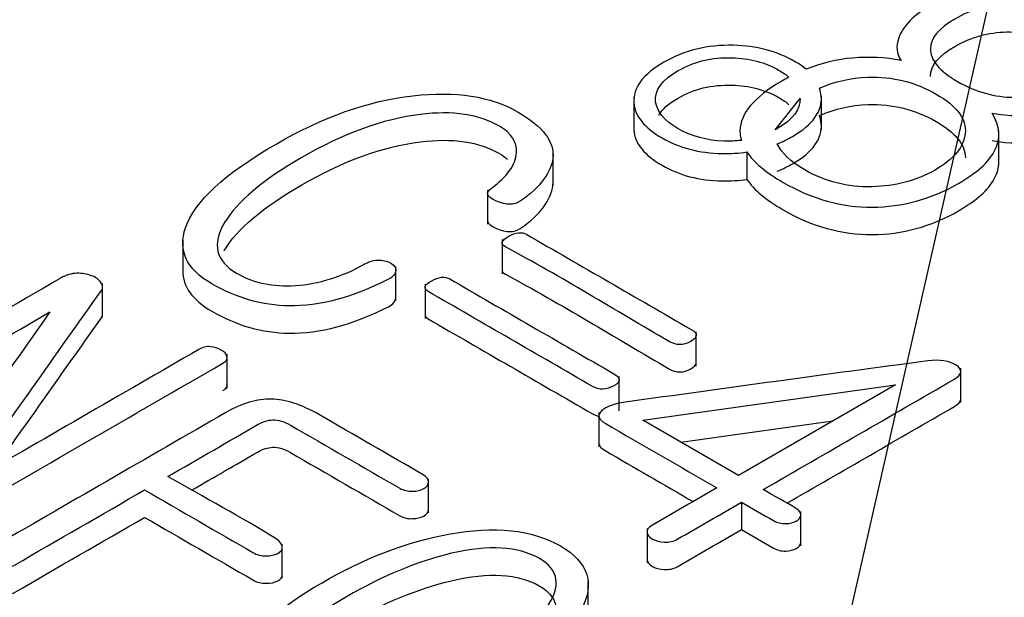
# Model space of a CAD drawing. Units: inches. Extents: x 10 to 415, y 2 to 294.
# Drawn here: x 76 to 80, y 152 to 154 of the extents above; entities that cross this region are included whole.
import ezdxf
from ezdxf.xclip import XClip

# ---------------------------------------------------------------- set-up
doc = ezdxf.new("R2010")
doc.units = ezdxf.units.IN
doc.header["$XCLIPFRAME"] = 2
doc.layers.add('6_9MH_8A-235', color=7, linetype='Continuous')
doc.layers.add('Standard', color=7, linetype='Continuous')

# ---------------------------------------------------------------- blocks, each defined once
blk = doc.blocks.new('SEANNOT_GROUP5')
at = {"layer": 'Standard', "color": 7, "linetype": 'Continuous', "ltscale": 25.4}
blk.add_lwpolyline([(93.8532, 217.2271), (76.7185, 141.9489)], dxfattribs=at)
blk = doc.blocks.new('SE')
at = {"layer": '6_9MH_8A-235', "color": 7, "linetype": 'Continuous', "ltscale": 25.4}
for p, q in [((78.1519, 154.065), (78.1519, 153.929)), ((78.7139, 153.9359), (78.8124, 154.0602)), ((78.897, 153.9361), (78.897, 154.0721)), ((79.6023, 153.7955), (79.6023, 153.9315)), ((77.831, 153.7143), (77.831, 153.8502)), ((78.6012, 153.8476), (78.6012, 153.7388)), ((77.5713, 153.6965), (77.5713, 153.5605)), ((76.3601, 153.499), (76.3601, 153.3631)), ((77.6288, 153.4997), (77.6288, 153.3637)), ((77.2067, 153.257), (77.2067, 153.393)), ((76.0418, 153.1899), (76.0418, 153.3259)), ((77.3225, 153.3227), (77.3225, 153.1867)), ((78.4002, 152.9972), (78.4002, 153.1331)), ((76.5363, 152.9091), (76.5363, 153.0451)), ((79.4509, 152.8536), (79.4509, 152.9896)), ((78.0941, 152.8204), (78.0941, 152.9564)), ((78.1879, 152.7829), (79.1912, 152.9237)), ((79.1912, 152.9237), (78.5676, 152.5637)), ((78.0135, 152.813), (78.0135, 152.6771)), ((78.5676, 152.5637), (78.1879, 152.7829)), ((78.3394, 152.6954), (78.9424, 152.78)), ((77.3364, 152.4146), (77.3364, 152.5505)), ((78.5798, 152.4575), (78.5798, 152.3488)), ((78.8161, 152.2844), (78.8161, 152.4203)), ((78.2045, 152.3525), (78.2045, 152.2165)), ((76.7555, 152.1549), (76.7555, 152.2908)), ((77.971, 152.0064), (77.971, 152.1424))]:
    blk.add_line(p, q, dxfattribs=at)
for centre, radius, start, end in [((79.0827, 153.5618), 0.6617, 78.5524, 111.8666), ((79.6808, 154.576), 0.584, 259.6237, 298.9842), ((79.6808, 154.4673), 0.584, 259.6237, 298.9842)]:
    blk.add_arc(centre, radius, start, end, dxfattribs=at)
for points, knots in [([(79.9637, 154.0652), (80.048, 154.1139), (80.0929, 154.1661), (80.0974, 154.2222), (80.1029, 154.2894), (80.0541, 154.3551), (79.8293, 154.4849), (79.7146, 154.5152), (79.5991, 154.5099), (79.5064, 154.5057), (79.4168, 154.4792), (79.2634, 154.3906), (79.2209, 154.3468), (79.2042, 154.3003), (79.1924, 154.2674), (79.1958, 154.2376), (79.214, 154.2104)], [0, 0, 0, 0, 0.0002382, 0.0002382, 0.0002382, 0.2450829, 0.2450829, 0.500059, 0.500059, 0.500059, 0.7771873, 0.7771873, 0.9998797, 0.9998797, 0.9998797, 1, 1, 1, 1]), ([(79.8581, 154.37), (79.9303, 154.3283), (79.9668, 154.2845), (79.9683, 154.2398), (79.9698, 154.1964), (79.9356, 154.156), (79.8073, 154.0819), (79.7389, 154.0643), (79.6652, 154.0648), (79.5862, 154.0652), (79.5103, 154.0858), (79.3659, 154.1691), (79.3295, 154.213), (79.3302, 154.2582), (79.3309, 154.2994), (79.3629, 154.3384), (79.4913, 154.4125), (79.5604, 154.4314), (79.6333, 154.4331), (79.7099, 154.435), (79.786, 154.4117), (79.8581, 154.37)], [0, 0, 0, 0, 0.000132, 0.000132, 0.000132, 0.167741, 0.167741, 0.333377, 0.333377, 0.333377, 0.5, 0.5, 0.666623, 0.666623, 0.666623, 0.83226, 0.83226, 0.999868, 0.999868, 0.999868, 1, 1, 1, 1]), ([(79.3302, 154.1472), (79.3302, 154.1479), (79.3302, 154.1487), (79.3302, 154.1494), (79.3309, 154.1906), (79.3629, 154.2297), (79.4913, 154.3038), (79.5604, 154.3226), (79.6333, 154.3244), (79.7099, 154.3262), (79.786, 154.3029), (79.8581, 154.2612)], [0.6638577, 0.6638577, 0.6638577, 0.6638577, 0.6666229, 0.6666229, 0.6666229, 0.8322597, 0.8322597, 0.9998684, 0.9998684, 0.9998684, 1, 1, 1, 1]), ([(78.8363, 154.1759), (78.8234, 154.1868), (78.8083, 154.1973), (78.7211, 154.2476), (78.6398, 154.2691), (78.5464, 154.2713), (78.4454, 154.2737), (78.3527, 154.2507), (78.2714, 154.2038), (78.1879, 154.1556), (78.1484, 154.1021), (78.1522, 154.0437), (78.1556, 153.9902), (78.1947, 153.9437), (78.3329, 153.8639), (78.4119, 153.8429), (78.5023, 153.8416), (78.5363, 153.8411), (78.5693, 153.843), (78.6012, 153.8476)], [0, 0, 0, 0, 0.0698084, 0.0698084, 0.3506463, 0.3506463, 0.3506463, 0.3509105, 0.3509105, 0.3509105, 0.3511774, 0.3511774, 0.3511774, 0.6320152, 0.6320152, 0.9067479, 0.9067479, 0.9067479, 1, 1, 1, 1]), ([(78.5791, 153.8936), (78.5567, 153.8909), (78.5336, 153.8899), (78.5099, 153.8907), (78.4423, 153.8929), (78.3815, 153.9095), (78.2729, 153.9722), (78.2433, 154.0078), (78.2387, 154.0472), (78.2335, 154.0928), (78.2646, 154.1341), (78.3276, 154.1705), (78.3907, 154.2069), (78.4613, 154.224), (78.5411, 154.2218), (78.6109, 154.2199), (78.674, 154.2038), (78.7445, 154.1631), (78.7575, 154.154), (78.7684, 154.1444)], [0, 0, 0, 0, 0.083303, 0.083303, 0.083303, 0.355262, 0.355262, 0.638876, 0.638876, 0.638876, 0.639081, 0.639081, 0.639081, 0.639286, 0.639286, 0.639286, 0.9229, 0.9229, 1, 1, 1, 1]), ([(78.2512, 153.994), (78.2655, 154.0181), (78.2912, 154.0407), (78.3276, 154.0617), (78.3907, 154.0981), (78.4613, 154.1152), (78.5411, 154.113), (78.6109, 154.1111), (78.674, 154.095), (78.7445, 154.0543), (78.7575, 154.0452), (78.7684, 154.0357)], [0.638963, 0.638963, 0.638963, 0.638963, 0.6390814, 0.6390814, 0.6390814, 0.6392863, 0.6392863, 0.6392863, 0.9229004, 0.9229004, 1, 1, 1, 1]), ([(78.7684, 154.1444), (78.7587, 154.1393), (78.749, 154.1339), (78.6299, 154.0652), (78.5745, 153.9999), (78.5737, 153.9319), (78.5736, 153.9191), (78.5754, 153.9063), (78.5791, 153.8936)], [0, 0, 0, 0, 0.071365, 0.071365, 0.879192, 0.879192, 0.879192, 1, 1, 1, 1]), ([(78.8898, 154.1015), (78.9503, 154.1278), (79.0143, 154.1423), (79.0819, 154.1446), (79.1805, 154.148), (79.271, 154.1249), (79.353, 154.0775), (79.4358, 154.0297), (79.4746, 153.9775), (79.4685, 153.9214), (79.4627, 153.8679), (79.4244, 153.8196), (79.3485, 153.7758), (79.2748, 153.7332), (79.1905, 153.7118), (79.0986, 153.7096), (79.0006, 153.7072), (78.9117, 153.7297), (78.7747, 153.8088), (78.738, 153.8435), (78.7221, 153.8799)], [0, 0, 0, 0, 0.31451, 0.31451, 0.31451, 0.314894, 0.314894, 0.314894, 0.315277, 0.315277, 0.315277, 0.315635, 0.315635, 0.315635, 0.315987, 0.315987, 0.315987, 0.71799, 0.71799, 1, 1, 1, 1]), ([(77.6919, 154.006), (77.5832, 154.0687), (77.4442, 154.0902), (77.2741, 154.0709), (77.0961, 154.0507), (76.9163, 153.9863), (76.5267, 153.7613), (76.4059, 153.6504), (76.371, 153.5469), (76.3404, 153.4564), (76.374, 153.3829), (76.5745, 153.2671), (76.6763, 153.2381), (76.7819, 153.2368), (76.9042, 153.2353), (77.0356, 153.2701), (77.1769, 153.3421), (77.1962, 153.3519), (77.205, 153.3644), (77.2065, 153.3767), (77.2077, 153.3868), (77.2019, 153.396), (77.1898, 153.4048), (77.1778, 153.4134), (77.1594, 153.4171), (77.1412, 153.4179), (77.1214, 153.4189), (77.1032, 153.4144), (77.0865, 153.4048), (76.9938, 153.3513), (76.8989, 153.3236), (76.8077, 153.3175), (76.7187, 153.3115), (76.6406, 153.3272), (76.5738, 153.3666), (76.4919, 153.415), (76.4743, 153.4811), (76.5259, 153.567), (76.5757, 153.6498), (76.6771, 153.7359), (76.9976, 153.9209), (77.1548, 153.9784), (77.3037, 153.9968), (77.4325, 154.0127), (77.5377, 153.9968), (77.6653, 153.9231), (77.6881, 153.8872), (77.6858, 153.8446), (77.6832, 153.7973), (77.6493, 153.7499), (77.5863, 153.7039), (77.5616, 153.6859), (77.5665, 153.6697), (77.6068, 153.6526), (77.6453, 153.6362), (77.6767, 153.6359), (77.701, 153.6526), (77.7831, 153.7089), (77.8233, 153.767), (77.8301, 153.8227), (77.8381, 153.8879), (77.7898, 153.9494), (77.6919, 154.006)], [0, 0, 0, 0, 0.000177, 0.000177, 0.000177, 0.117475, 0.117475, 0.249861, 0.249861, 0.249861, 0.375649, 0.375649, 0.499546, 0.499546, 0.499546, 0.499716, 0.499716, 0.499716, 0.499743, 0.499743, 0.499743, 0.499763, 0.499763, 0.499763, 0.499784, 0.499784, 0.499784, 0.499807, 0.499807, 0.499807, 0.49993, 0.49993, 0.49993, 0.500031, 0.500031, 0.500031, 0.500178, 0.500178, 0.500178, 0.62147, 0.62147, 0.749862, 0.749862, 0.749862, 0.907402, 0.907402, 0.999547, 0.999547, 0.999547, 0.999649, 0.999649, 0.999649, 0.999694, 0.999694, 0.999694, 0.999738, 0.999738, 0.999738, 0.999862, 0.999862, 0.999862, 1, 1, 1, 1]), ([(78.7221, 153.8799), (78.7425, 153.8882), (78.7625, 153.8979), (78.8631, 153.956), (78.9018, 154.01), (78.8965, 154.0692), (78.8955, 154.0802), (78.8933, 154.091), (78.8898, 154.1015)], [0, 0, 0, 0, 0.164494, 0.164494, 0.854286, 0.854286, 0.854286, 1, 1, 1, 1]), ([(78.8124, 154.0602), (78.8128, 154.0162), (78.7849, 153.9766), (78.7207, 153.9396), (78.7173, 153.9377), (78.7139, 153.9359)], [0, 0, 0, 0, 0.947488, 0.947488, 1, 1, 1, 1]), ([(78.8898, 153.9927), (78.9503, 154.019), (79.0143, 154.0335), (79.0819, 154.0358), (79.1805, 154.0392), (79.271, 154.0161), (79.353, 153.9687), (79.4298, 153.9244), (79.4687, 153.8764), (79.4691, 153.8249)], [0, 0, 0, 0, 0.3145102, 0.3145102, 0.3145102, 0.3148936, 0.3148936, 0.3148936, 0.3152486, 0.3152486, 0.3152486, 0.3152486]), ([(78.6012, 153.8476), (78.6286, 153.8067), (78.6766, 153.7664), (78.8601, 153.6604), (78.9778, 153.6276), (79.0993, 153.6284), (79.2178, 153.6293), (79.3325, 153.6596), (79.5133, 153.7639), (79.5604, 153.806), (79.5839, 153.8495), (79.6102, 153.8979), (79.609, 153.949), (79.5756, 154.0016)], [0, 0, 0, 0, 0.166173, 0.166173, 0.443427, 0.443427, 0.443427, 0.780039, 0.780039, 0.999771, 0.999771, 0.999771, 1, 1, 1, 1]), ([(78.7221, 153.7711), (78.7425, 153.7794), (78.7625, 153.7891), (78.8631, 153.8473), (78.9018, 153.9012), (78.8965, 153.9604), (78.8955, 153.9715), (78.8933, 153.9823), (78.8898, 153.9927)], [0, 0, 0, 0, 0.164494, 0.164494, 0.8542858, 0.8542858, 0.8542858, 1, 1, 1, 1]), ([(78.1519, 153.9413), (78.1519, 153.9392), (78.152, 153.9371), (78.1522, 153.935), (78.1556, 153.8814), (78.1947, 153.835), (78.3329, 153.7552), (78.4119, 153.7341), (78.5023, 153.7328), (78.5363, 153.7323), (78.5693, 153.7343), (78.6012, 153.7388)], [0.3511677, 0.3511677, 0.3511677, 0.3511677, 0.3511774, 0.3511774, 0.3511774, 0.6320152, 0.6320152, 0.9067479, 0.9067479, 0.9067479, 1, 1, 1, 1]), ([(76.5243, 153.4555), (76.5248, 153.4564), (76.5254, 153.4574), (76.5259, 153.4583), (76.5757, 153.5411), (76.6771, 153.6271), (76.9976, 153.8122), (77.1548, 153.8696), (77.3037, 153.888), (77.4325, 153.904), (77.5377, 153.888), (77.6307, 153.8343), (77.6415, 153.8265), (77.6506, 153.818)], [0.5001764, 0.5001764, 0.5001764, 0.5001764, 0.500178, 0.500178, 0.500178, 0.6214702, 0.6214702, 0.7498625, 0.7498625, 0.7498625, 0.9074015, 0.9074015, 0.9319376, 0.9319376, 0.9319376, 0.9319376]), ([(78.6012, 153.7388), (78.6286, 153.6979), (78.6766, 153.6576), (78.8601, 153.5517), (78.9778, 153.5188), (79.0993, 153.5197), (79.2178, 153.5205), (79.3325, 153.5508), (79.5133, 153.6552), (79.5604, 153.6973), (79.5839, 153.7407), (79.5959, 153.7628), (79.6022, 153.7855), (79.6023, 153.8087)], [0, 0, 0, 0, 0.1661727, 0.1661727, 0.4434268, 0.4434268, 0.4434268, 0.7800386, 0.7800386, 0.9997712, 0.9997712, 0.9997712, 0.9998758, 0.9998758, 0.9998758, 0.9998758]), ([(77.5713, 153.5747), (77.5709, 153.5643), (77.5823, 153.5542), (77.6068, 153.5438), (77.6453, 153.5274), (77.6767, 153.5271), (77.701, 153.5438), (77.7831, 153.6001), (77.8233, 153.6583), (77.8301, 153.7139), (77.8307, 153.7186), (77.831, 153.7233), (77.831, 153.728)], [0.9996667023, 0.9996667023, 0.9996667023, 0.9996667023, 0.9996941606, 0.9996941606, 0.9996941606, 0.9997379285, 0.9997379285, 0.9997379285, 0.9998621989, 0.9998621989, 0.9998621989, 0.9998721147, 0.9998721147, 0.9998721147, 0.9998721147]), ([(78.3793, 153.1434), (78.1618, 153.269), (77.9443, 153.3945), (77.7268, 153.5201), (77.707, 153.5315), (77.6827, 153.5289), (77.6554, 153.5131), (77.6258, 153.496), (77.6205, 153.4824), (77.6417, 153.471), (77.867, 153.3502), (78.0767, 153.2199), (78.2942, 153.0943), (78.3208, 153.0789), (78.3481, 153.0789), (78.3785, 153.0956), (78.4066, 153.111), (78.4081, 153.1267), (78.3793, 153.1434)], [0, 0, 0, 0, 0.499849, 0.499849, 0.499849, 0.499918, 0.499918, 0.499918, 0.49999, 0.49999, 0.49999, 0.999839, 0.999839, 0.999839, 0.99992, 0.99992, 0.99992, 1, 1, 1, 1]), ([(76.3601, 153.3764), (76.3602, 153.3135), (76.398, 153.2602), (76.5745, 153.1583), (76.6763, 153.1294), (76.7819, 153.1281), (76.9042, 153.1265), (77.0356, 153.1614), (77.1769, 153.2333), (77.1962, 153.2431), (77.205, 153.2557), (77.2065, 153.268), (77.2066, 153.2689), (77.2067, 153.2698), (77.2067, 153.2707)], [0.2797687, 0.2797687, 0.2797687, 0.2797687, 0.3756491, 0.3756491, 0.4995456, 0.4995456, 0.4995456, 0.4997165, 0.4997165, 0.4997165, 0.4997427, 0.4997427, 0.4997427, 0.4997445, 0.4997445, 0.4997445, 0.4997445]), ([(77.6288, 153.3779), (77.6285, 153.3722), (77.6328, 153.367), (77.6417, 153.3622), (77.867, 153.2415), (78.0767, 153.1111), (78.2942, 152.9855), (78.3208, 152.9702), (78.3481, 152.9702), (78.3785, 152.9869), (78.3927, 152.9947), (78.4002, 153.0026), (78.4002, 153.0106)], [0.4999594, 0.4999594, 0.4999594, 0.4999594, 0.4999897, 0.4999897, 0.4999897, 0.999839, 0.999839, 0.999839, 0.9999198, 0.9999198, 0.9999198, 0.9999605, 0.9999605, 0.9999605, 0.9999605]), ([(75.8765, 153.3473), (75.5185, 153.1406), (75.1605, 152.9339), (74.8025, 152.7272), (74.785, 152.7172), (74.7766, 152.7071), (74.7751, 152.6957), (74.7737, 152.6852), (74.7812, 152.6755), (74.7926, 152.668), (74.8039, 152.6606), (74.8199, 152.6566), (74.8366, 152.6558), (74.8577, 152.6546), (74.8769, 152.6606), (74.8951, 152.6711), (75.2076, 152.8515), (75.52, 153.0319), (75.8324, 153.2123)], [0, 0, 0, 0, 0.499911, 0.499911, 0.499911, 0.499959, 0.499959, 0.499959, 0.499999, 0.499999, 0.499999, 0.500038, 0.500038, 0.500038, 0.500089, 0.500089, 0.500089, 1, 1, 1, 1]), ([(75.4891, 152.5238), (75.6717, 152.7818), (75.8542, 153.0398), (76.0368, 153.2978), (76.0438, 153.3078), (76.0436, 153.3184), (76.0352, 153.3293), (76.0266, 153.3407), (76.0155, 153.3504), (75.9973, 153.3565), (75.9784, 153.3629), (75.96, 153.3666), (75.9395, 153.3662), (75.9174, 153.3657), (75.8962, 153.3587), (75.8765, 153.3473)], [0, 0, 0, 0, 0.999614, 0.999614, 0.999614, 0.999701, 0.999701, 0.999701, 0.999796, 0.999796, 0.999796, 0.999889, 0.999889, 0.999889, 1, 1, 1, 1]), ([(78.0732, 152.9667), (77.8557, 153.0922), (77.6382, 153.2178), (77.4207, 153.3434), (77.4009, 153.3548), (77.3766, 153.3522), (77.3493, 153.3364), (77.3197, 153.3193), (77.3143, 153.3057), (77.3349, 153.2938), (77.5523, 153.1683), (77.7698, 153.0427), (77.9873, 152.9171), (78.0139, 152.9018), (78.042, 152.9022), (78.0724, 152.9189), (78.1004, 152.9343), (78.102, 152.95), (78.0732, 152.9667)], [0, 0, 0, 0, 0.499849, 0.499849, 0.499849, 0.499918, 0.499918, 0.499918, 0.49999, 0.49999, 0.49999, 0.999839, 0.999839, 0.999839, 0.99992, 0.99992, 0.99992, 1, 1, 1, 1]), ([(75.8324, 153.2123), (75.6473, 152.9499), (75.4623, 152.6875), (75.2772, 152.4251), (75.2613, 152.4025), (75.2772, 152.383), (75.3144, 152.3694), (75.3547, 152.3547), (75.3926, 152.3584), (75.4268, 152.3782), (75.7912, 152.5885), (76.1555, 152.7989), (76.5198, 153.0092), (76.5328, 153.0167), (76.5381, 153.0259), (76.5358, 153.036), (76.5336, 153.0457), (76.5259, 153.0539), (76.5009, 153.0684), (76.4864, 153.0724), (76.4705, 153.0746), (76.4538, 153.0769), (76.437, 153.0711), (76.4241, 153.0636), (76.1125, 152.8836), (75.8008, 152.7037), (75.4891, 152.5238)], [0, 0, 0, 0, 0.249966, 0.249966, 0.249966, 0.250012, 0.250012, 0.250012, 0.250062, 0.250062, 0.250062, 0.500028, 0.500028, 0.500028, 0.500048, 0.500048, 0.500048, 0.628818, 0.628818, 0.750014, 0.750014, 0.750014, 0.750034, 0.750034, 0.750034, 1, 1, 1, 1]), ([(75.6192, 152.5989), (75.7584, 152.7956), (75.8976, 152.9923), (76.0368, 153.189), (76.04, 153.1936), (76.0417, 153.1984), (76.0418, 153.2032)], [0.2374563, 0.2374563, 0.2374563, 0.2374563, 0.9996143, 0.9996143, 0.9996143, 0.9996543, 0.9996543, 0.9996543, 0.9996543]), ([(77.3226, 153.2009), (77.3223, 153.1952), (77.3263, 153.19), (77.3349, 153.1851), (77.5523, 153.0595), (77.7698, 152.9339), (77.9873, 152.8084), (77.9954, 152.8037), (78.0036, 152.8005), (78.012, 152.7988)], [0.4999598, 0.4999598, 0.4999598, 0.4999598, 0.4999897, 0.4999897, 0.4999897, 0.999839, 0.999839, 0.999839, 0.9998635, 0.9998635, 0.9998635, 0.9998635]), ([(78.6656, 152.5071), (78.9183, 152.653), (79.171, 152.7989), (79.4237, 152.9448), (79.4571, 152.964), (79.4594, 152.9829), (79.4328, 153.0009), (79.4063, 153.0188), (79.3667, 153.0241), (79.3196, 153.018)], [0, 0, 0, 0, 0.999626, 0.999626, 0.999626, 0.999807, 0.999807, 0.999807, 1, 1, 1, 1]), ([(79.3196, 153.018), (78.918, 152.9656), (78.518, 152.9089), (78.1172, 152.8544), (78.074, 152.8485), (78.0435, 152.8373), (78.0253, 152.8206), (78.0058, 152.8028), (78.0109, 152.786), (78.0375, 152.7707), (78.1856, 152.6851), (78.3337, 152.5996), (78.4818, 152.5141)], [0, 0, 0, 0, 0.499918, 0.499918, 0.499918, 0.500004, 0.500004, 0.500004, 0.500082, 0.500082, 0.500082, 1, 1, 1, 1]), ([(77.3151, 152.5659), (77.1776, 152.6452), (77.0401, 152.7246), (76.9027, 152.804), (76.832, 152.8448), (76.7682, 152.8658), (76.712, 152.8667), (76.6565, 152.8676), (76.595, 152.85), (76.5312, 152.8132), (76.2165, 152.6315), (75.9018, 152.4498), (75.5871, 152.2681), (75.5719, 152.2593), (75.5651, 152.2492), (75.5658, 152.2374), (75.5665, 152.2269), (75.5734, 152.2172), (75.6023, 152.2006), (75.619, 152.1962), (75.6372, 152.1962), (75.6585, 152.1962), (75.6767, 152.1988), (75.6919, 152.2076), (75.8641, 152.307), (76.0362, 152.4064), (76.2084, 152.5058)], [0, 0, 0, 0, 0.249947, 0.249947, 0.249947, 0.250033, 0.250033, 0.250033, 0.250113, 0.250113, 0.250113, 0.50006, 0.50006, 0.50006, 0.500083, 0.500083, 0.500083, 0.625056, 0.625056, 0.75003, 0.75003, 0.75003, 0.750053, 0.750053, 0.750053, 1, 1, 1, 1]), ([(78.7598, 152.4527), (78.9811, 152.5805), (79.2024, 152.7082), (79.4237, 152.836), (79.4419, 152.8465), (79.4508, 152.8569), (79.4509, 152.8671)], [0.124202, 0.124202, 0.124202, 0.124202, 0.9996255, 0.9996255, 0.9996255, 0.9997244, 0.9997244, 0.9997244, 0.9997244]), ([(76.3011, 152.5593), (76.4206, 152.6283), (76.5401, 152.6973), (76.6596, 152.7663), (76.6786, 152.7772), (76.6976, 152.7829), (76.7173, 152.7838), (76.74, 152.7848), (76.7644, 152.7768), (76.788, 152.7632), (76.9328, 152.6796), (77.0776, 152.596), (77.2224, 152.5124), (77.2369, 152.504), (77.2536, 152.4996), (77.2733, 152.5005), (77.2899, 152.5013), (77.3045, 152.5036), (77.3303, 152.5185), (77.3364, 152.5273), (77.3364, 152.5474), (77.3288, 152.5571), (77.3151, 152.5659)], [0, 0, 0, 0, 0.333298, 0.333298, 0.333298, 0.333332, 0.333332, 0.333332, 0.333374, 0.333374, 0.333374, 0.666672, 0.666672, 0.666672, 0.666702, 0.666702, 0.666702, 0.774533, 0.774533, 0.882365, 0.882365, 1, 1, 1, 1]), ([(76.3953, 152.5049), (76.4834, 152.5558), (76.5715, 152.6066), (76.6596, 152.6575), (76.6786, 152.6685), (76.6976, 152.6742), (76.7173, 152.6751), (76.74, 152.6761), (76.7644, 152.668), (76.788, 152.6544), (76.9328, 152.5708), (77.0776, 152.4872), (77.2224, 152.4036), (77.2369, 152.3953), (77.2536, 152.3909), (77.2733, 152.3918), (77.2899, 152.3925), (77.3045, 152.3948), (77.3303, 152.4097), (77.3364, 152.4185), (77.3364, 152.4282), (77.3364, 152.4282), (77.3364, 152.4282)], [0.0875614, 0.0875614, 0.0875614, 0.0875614, 0.3332983, 0.3332983, 0.3332983, 0.3333324, 0.3333324, 0.3333324, 0.3333741, 0.3333741, 0.3333741, 0.6666724, 0.6666724, 0.6666724, 0.6667017, 0.6667017, 0.6667017, 0.7745335, 0.7745335, 0.8823653, 0.8823653, 0.8826797, 0.8826797, 0.8826797, 0.8826797]), ([(78.0135, 152.6903), (78.0137, 152.6804), (78.0219, 152.6709), (78.0375, 152.6619), (78.1542, 152.5945), (78.2709, 152.5271), (78.3876, 152.4597)], [0.5000364, 0.5000364, 0.5000364, 0.5000364, 0.5000818, 0.5000818, 0.5000818, 0.8940344, 0.8940344, 0.8940344, 0.8940344]), ([(76.2084, 152.5058), (76.3517, 152.423), (76.495, 152.3403), (76.6383, 152.2576), (76.655, 152.2479), (76.6725, 152.2431), (76.6923, 152.244), (76.7103, 152.2448), (76.7249, 152.2462), (76.7507, 152.2611), (76.7568, 152.2698), (76.7553, 152.2804), (76.7538, 152.2908), (76.747, 152.301), (76.731, 152.3111), (76.5945, 152.3974), (76.4444, 152.4765), (76.3011, 152.5593)], [0, 0, 0, 0, 0.333313, 0.333313, 0.333313, 0.333344, 0.333344, 0.333344, 0.5, 0.5, 0.666657, 0.666657, 0.666657, 0.666687, 0.666687, 0.666687, 1, 1, 1, 1]), ([(78.4818, 152.5141), (78.3965, 152.4648), (78.3112, 152.4156), (78.2258, 152.3663), (78.2106, 152.3575), (78.2038, 152.3475), (78.2053, 152.3273), (78.2129, 152.3185), (78.2395, 152.3032), (78.2539, 152.2992), (78.2722, 152.2983), (78.2926, 152.2974), (78.3094, 152.3014), (78.3238, 152.3097), (78.4091, 152.359), (78.4945, 152.4083), (78.5798, 152.4575)], [0, 0, 0, 0, 0.333324, 0.333324, 0.333324, 0.446528, 0.446528, 0.559732, 0.559732, 0.666647, 0.666647, 0.666647, 0.666676, 0.666676, 0.666676, 1, 1, 1, 1]), ([(78.5798, 152.4575), (78.6223, 152.433), (78.6649, 152.4084), (78.7074, 152.3839), (78.7218, 152.3755), (78.7378, 152.3716), (78.7553, 152.372), (78.7719, 152.3724), (78.7856, 152.3755), (78.8084, 152.3887), (78.8153, 152.3961), (78.816, 152.4054), (78.8168, 152.415), (78.8092, 152.4233), (78.7978, 152.4308), (78.7566, 152.4577), (78.7097, 152.4817), (78.6656, 152.5071)], [0, 0, 0, 0, 0.333316, 0.333316, 0.333316, 0.333343, 0.333343, 0.333343, 0.500001, 0.500001, 0.666659, 0.666659, 0.666659, 0.666684, 0.666684, 0.666684, 1, 1, 1, 1]), ([(75.5658, 152.1286), (75.5665, 152.1181), (75.5734, 152.1085), (75.6023, 152.0918), (75.619, 152.0874), (75.6372, 152.0874), (75.6585, 152.0874), (75.6767, 152.09), (75.6919, 152.0988), (75.8641, 152.1982), (76.0362, 152.2976), (76.2084, 152.397)], [0.5000831, 0.5000831, 0.5000831, 0.5000831, 0.6250565, 0.6250565, 0.7500299, 0.7500299, 0.7500299, 0.7500532, 0.7500532, 0.7500532, 1, 1, 1, 1]), ([(76.2084, 152.397), (76.3517, 152.3143), (76.495, 152.2315), (76.6383, 152.1488), (76.655, 152.1392), (76.6725, 152.1343), (76.6923, 152.1352), (76.7103, 152.136), (76.7249, 152.1374), (76.7496, 152.1517), (76.7557, 152.1596), (76.7555, 152.1689)], [0, 0, 0, 0, 0.3333126, 0.3333126, 0.3333126, 0.3333441, 0.3333441, 0.3333441, 0.5000004, 0.5000004, 0.6523365, 0.6523365, 0.6523365, 0.6523365]), ([(77.8605, 152.2834), (77.7481, 152.3483), (77.5999, 152.3637), (77.4154, 152.3299), (77.2496, 152.2996), (77.0819, 152.2348), (76.7439, 152.0396), (76.6338, 151.9436), (76.5806, 151.848), (76.5208, 151.7405), (76.5472, 151.655), (76.772, 151.5252), (76.9201, 151.5099), (77.1062, 151.5445), (77.2722, 151.5754), (77.4397, 151.6379), (77.7777, 151.8331), (77.8886, 151.9304), (77.941, 152.0265), (77.9992, 152.1331), (77.9729, 152.2185), (77.8605, 152.2834)], [0, 0, 0, 0, 0.000252, 0.000252, 0.000252, 0.16646, 0.16646, 0.333417, 0.333417, 0.333417, 0.5, 0.5, 0.666583, 0.666583, 0.666583, 0.83354, 0.83354, 0.999748, 0.999748, 0.999748, 1, 1, 1, 1]), ([(80.9762, 151.9782), (80.7286, 151.9633), (80.4499, 151.9181), (80.143, 151.8427), (79.8778, 151.7775), (79.6683, 151.7107), (79.5133, 151.6432), (79.4916, 151.6337), (79.4799, 151.623), (79.4784, 151.6098), (79.477, 151.5983), (79.4799, 151.5879), (79.4951, 151.5783), (79.5089, 151.5695), (79.5255, 151.5642), (79.546, 151.5629), (79.5701, 151.5614), (79.5938, 151.5669), (79.6166, 151.5765), (79.8671, 151.6826), (80.1445, 151.7725), (80.465, 151.8348), (80.7073, 151.8819), (80.9094, 151.9063), (81.0719, 151.908), (81.1137, 151.9085), (81.1411, 151.919), (81.1525, 151.9379), (81.1635, 151.9562), (81.1555, 151.9738), (81.1274, 151.9901), (80.9213, 152.109), (80.7152, 152.228), (80.5091, 152.347), (80.4795, 152.3641), (80.4506, 152.3641), (80.3936, 152.3312), (80.3936, 152.3146), (80.4233, 152.2975)], [0, 0, 0, 0, 0.000653, 0.000653, 0.000653, 0.001193, 0.001193, 0.001193, 0.001247, 0.001247, 0.001247, 0.001294, 0.001294, 0.001294, 0.001339, 0.001339, 0.001339, 0.001397, 0.001397, 0.001397, 0.002122, 0.002122, 0.002122, 0.00259, 0.00259, 0.00259, 0.002671, 0.002671, 0.002671, 0.002749, 0.002749, 0.002749, 0.501375, 0.501375, 0.501375, 0.747363, 0.747363, 1, 1, 1, 1]), ([(78.2045, 152.23), (78.2045, 152.2295), (78.2045, 152.2291), (78.2053, 152.2185), (78.2129, 152.2098), (78.2395, 152.1944), (78.2539, 152.1905), (78.2722, 152.1896), (78.2926, 152.1886), (78.3094, 152.1927), (78.3238, 152.201), (78.4091, 152.2503), (78.4945, 152.2995), (78.5798, 152.3488)], [0.4415448, 0.4415448, 0.4415448, 0.4415448, 0.4465278, 0.4465278, 0.559732, 0.559732, 0.6666471, 0.6666471, 0.6666471, 0.6666765, 0.6666765, 0.6666765, 1, 1, 1, 1]), ([(78.5798, 152.3488), (78.6223, 152.3242), (78.6649, 152.2997), (78.7074, 152.2751), (78.7218, 152.2668), (78.7378, 152.2628), (78.7553, 152.2633), (78.7719, 152.2637), (78.7856, 152.2668), (78.8084, 152.2799), (78.8153, 152.2874), (78.816, 152.2966)], [0, 0, 0, 0, 0.3333158, 0.3333158, 0.3333158, 0.3333434, 0.3333434, 0.3333434, 0.5000013, 0.5000013, 0.6666592, 0.6666592, 0.6666592, 0.6666592]), ([(77.7754, 152.2343), (77.8559, 152.1887), (77.865, 152.1221), (77.8043, 152.037), (77.7493, 151.96), (77.6524, 151.8782), (77.3622, 151.7107), (77.2232, 151.6541), (77.0888, 151.6239), (76.9403, 151.5905), (76.8267, 151.5945), (76.7477, 151.641), (76.6665, 151.6888), (76.6535, 151.755), (76.7128, 151.841), (76.7658, 151.9179), (76.8654, 151.9975), (77.1556, 152.165), (77.2954, 152.2229), (77.4283, 152.2541), (77.5768, 152.2888), (77.6926, 152.2812), (77.7754, 152.2343)], [0, 0, 0, 0, 0.00029, 0.00029, 0.00029, 0.249998, 0.249998, 0.499705, 0.499705, 0.499705, 0.499996, 0.499996, 0.499996, 0.50029, 0.50029, 0.50029, 0.749998, 0.749998, 0.999706, 0.999706, 0.999706, 1, 1, 1, 1]), ([(76.676, 151.6352), (76.676, 151.6642), (76.6882, 151.6965), (76.7128, 151.7322), (76.7658, 151.8091), (76.8654, 151.8888), (77.1556, 152.0563), (77.2954, 152.1142), (77.4283, 152.1453), (77.5768, 152.1801), (77.6926, 152.1725), (77.7754, 152.1256)], [0.500168, 0.500168, 0.500168, 0.500168, 0.5002904, 0.5002904, 0.5002904, 0.7499981, 0.7499981, 0.9997058, 0.9997058, 0.9997058, 1, 1, 1, 1])]:
    blk.add_open_spline(points, degree=3, knots=knots, dxfattribs=at)
for points in [[(76.5198, 152.9005), (76.5328, 152.9079), (76.5381, 152.9171), (76.5358, 152.9272)], [(77.7754, 152.1256), (77.821, 152.0997), (77.8437, 152.0671), (77.8438, 152.0282)]]:
    blk.add_open_spline(points, degree=3, dxfattribs=at)

msp = doc.modelspace()

# ---------------------------------------------------------------- block references
ref = msp.add_blockref('SE', (0, 0))
XClip(ref).set_block_clipping_path([(11.4848449623, 12.0387587422), (211.4724927628, 228.8213760929)])
at = {"layer": 'Standard'}
msp.add_blockref('SEANNOT_GROUP5', (0, 0), dxfattribs=at)

doc.saveas('drawing.dxf')
